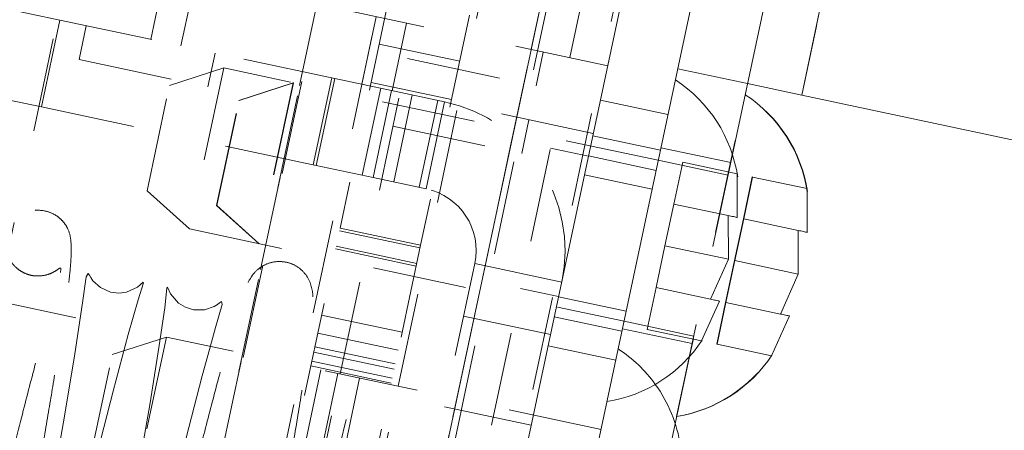
# Paper-space layout 'Sheet2' of a CAD drawing. Units: inches. Extents: x 0 to 182, y 0 to 141.
# Drawn here: x 55 to 56, y 46 to 47 of the extents above; entities that cross this region are included whole.
import ezdxf

# ---------------------------------------------------------------- set-up
doc = ezdxf.new("R2010")
doc.units = ezdxf.units.IN
doc.header["$MEASUREMENT"] = 0
doc.linetypes.add('HIDDEN', pattern=[0.075, 0.05, -0.025])
doc.layers.add('FORMAT', color=179, linetype='Continuous')
doc.layers.add('SLD-0', color=179, linetype='Continuous')
doc.styles.add('SLDTEXTSTYLE0', font='TXT', dxfattribs={"width": 0.75})
doc.styles.add('SLDTEXTSTYLE5', font='TXT', dxfattribs={"width": 0.96})
doc.dimstyles.new('SLDDIMSTYLE2', dxfattribs={"dimtxt": 1.575, "dimasz": 0.13, "dimexe": 0, "dimexo": 0.0625, "dimgap": 0.39375, "dimtad": 1, "dimdec": 4, "dimzin": 12, "dimdsep": 46, "dimtxsty": 'SLDTEXTSTYLE0', "dimblk1": 'NONE', "dimblk2": 'NONE', "dimsah": 1, "dimcen": 0.09, "dimadec": 0, "dimazin": 3, "dimtfac": 1, "dimtdec": 0, "dimtofl": 0, "dimtmove": 0, "dimatfit": 3, "dimldrblk": 'NONE', "dimfxl": 1, "dimfrac": 2, "dimtolj": 1, "dimtzin": 12, "dimarcsym": 0})
doc.dimstyles.new('SLDDIMSTYLE3', dxfattribs={"dimtxt": 1.575, "dimasz": 0.13, "dimexe": 0, "dimexo": 0.0625, "dimgap": 0.39375, "dimtad": 1, "dimdec": 0, "dimrnd": 1e-09, "dimzin": 12, "dimdsep": 46, "dimtxsty": 'SLDTEXTSTYLE0', "dimblk1": 'NONE', "dimblk2": 'NONE', "dimsah": 1, "dimcen": 0, "dimadec": 0, "dimazin": 3, "dimtfac": 1, "dimtdec": 3, "dimtmove": 0, "dimatfit": 3, "dimldrblk": 'NONE', "dimfxl": 1, "dimfrac": 2, "dimtolj": 1, "dimtzin": 12, "dimarcsym": 0})

# ---------------------------------------------------------------- blocks, each defined once
blk = doc.blocks.new('_D_15')
at = {"layer": 'FORMAT', "color": 179}
for p, q in [((56.0344, 49.8937), (58.502, 61.503)), ((73.5438, 27.9135), (85.7023, 27.9135))]:
    blk.add_line(p, q, dxfattribs=at)
for start, end in [(39.91866, 78), (0, 34.34302)]:
    blk.add_arc((51.3624, 27.9135), 32.2399, start, end, dxfattribs=at)
for points in [[(58.0654, 59.4489), (59.0136, 58.8864), (59.164, 59.5414)], [(83.6023, 27.9135), (83.9212, 28.9688), (83.2492, 28.9579)]]:
    blk.add_solid(points, dxfattribs=at)
at = {"layer": 'FORMAT', "color": 179, "insert": (75.4996, 48.0138, 4.5817), "char_height": 1.575, "attachment_point": 1, "style": 'SLDTEXTSTYLE5'}
blk.add_mtext('78°', dxfattribs=at)
blk = doc.blocks.new('_NONE')
blk = doc.blocks.new('_D_19')
at = {"layer": 'FORMAT'}
for p, q in [((99.6932, 62.4008), (91.2026, 48.8102)), ((91.2026, 48.8102), (87.0026, 48.8102))]:
    blk.add_line(p, q, dxfattribs=at)
blk.add_solid([(99.6932, 62.4008), (98.8519, 61.6883), (99.4219, 61.3323)], dxfattribs=at)
at = {"layer": 'FORMAT', "char_height": 1.575, "attachment_point": 1, "style": 'SLDTEXTSTYLE5'}
for s, insert in [('5/8"', (83.1066, 49.3974, -64.2281)), ('%%c', (79.9438, 49.3734, -64.2281))]:
    blk.add_mtext(s, dxfattribs=dict(at, insert=insert))
blk = doc.blocks.new('_D_20')
at = {"layer": 'FORMAT'}
for p, q in [((94.6813, 62.7932), (88.2899, 53.2186)), ((88.2899, 53.2186), (84.0899, 53.2186))]:
    blk.add_line(p, q, dxfattribs=at)
blk.add_solid([(94.6813, 62.7932), (93.8189, 62.1064), (94.3778, 61.7333)], dxfattribs=at)
at = {"layer": 'FORMAT', "char_height": 1.575, "attachment_point": 1, "style": 'SLDTEXTSTYLE5'}
for s, insert in [('3/16"', (79.0302, 53.8059, -64.2281)), ('%%c', (75.8674, 53.7818, -64.2281))]:
    blk.add_mtext(s, dxfattribs=dict(at, insert=insert))

psp = doc.layouts.new('Sheet2')

# ---------------------------------------------------------------- hatches: boundary and pattern name
at = {"linetype": 'Continuous'}
h = psp.add_hatch(dxfattribs=at)
h.set_pattern_fill('ANSI32', color=179, scale=25, style=0)
edge = h.paths.add_edge_path(flags=0)
edge.add_arc((50.68273, 25.96178), 0.0644, 258, 438)
edge.add_line((50.69612, 26.02477), (50.33459, 26.10161))
edge.add_line((50.33459, 26.10161), (50.32149, 26.03999))
edge.add_line((50.32149, 26.03999), (50.68302, 25.96315))
edge.add_arc((50.68273, 25.96178), 0.0014, -102, 78, ccw=False)
edge.add_line((50.68243, 25.96041), (49.16787, 26.28234))
edge.add_arc((49.17748, 26.32753), 0.0462, 168, 258, ccw=False)
edge.add_line((49.13229, 26.33713), (54.06137, 49.52667))
edge.add_arc((54.10656, 49.51706), 0.0462, 78, 168, ccw=False)
edge.add_line((54.11617, 49.56225), (55.88407, 49.18647))
edge.add_arc((55.88378, 49.1851), 0.0014, -102, 78, ccw=False)
edge.add_line((55.88349, 49.18373), (55.52197, 49.26058))
edge.add_line((55.52197, 49.26058), (55.50887, 49.19895))
edge.add_line((55.50887, 49.19895), (55.87039, 49.12211))
edge.add_arc((55.88378, 49.1851), 0.0644, 258, 438)
edge.add_line((55.89717, 49.24809), (54.12927, 49.62387))
edge.add_arc((54.10656, 49.51706), 0.1092, 78, 168)
edge.add_line((53.99975, 49.53976), (49.07066, 26.35023))
edge.add_arc((49.17748, 26.32753), 0.1092, 168, 258)
edge.add_line((49.15477, 26.22071), (50.66934, 25.89878))

# ---------------------------------------------------------------- linework, layer by layer
at = {"layer": 'SLD-0', "color": 179, "linetype": 'HIDDEN', "lineweight": 0}
for p, q in [((55.85976, 49.07208), (51.28668, 27.55743)), ((51.28805, 27.55714), (55.86113, 49.07179)), ((55.24423, 47.45913), (54.57139, 44.29369)), ((55.50402, 47.39847), (54.87566, 44.44226)), ((54.93865, 44.42887), (55.55528, 47.32986)), ((56.01421, 47.27695), (55.83228, 46.42107)), ((56.0142, 47.27694), (55.83228, 46.42106)), ((55.83228, 46.42107), (56.0142, 47.27694)), ((55.35356, 45.57112), (55.69012, 47.15453)), ((55.69011, 47.15449), (55.35356, 45.57112)), ((55.7312, 47.14579), (55.40337, 45.60347)), ((55.34162, 46.12434), (55.4793, 46.7721)), ((55.40324, 46.11124), (55.54092, 46.759)), ((55.6095, 46.74125), (55.43639, 45.92683)), ((55.50486, 45.91228), (55.67797, 46.72669)), ((55.62598, 46.45213), (54.94128, 46.59767)), ((55.15525, 46.55219), (55.13997, 46.48029)), ((55.18734, 46.54536), (55.17206, 46.47347)), ((55.39338, 46.52411), (55.34138, 46.27946)), ((54.98298, 46.51366), (55.0435, 46.5008)), ((55.36463, 46.43254), (55.37992, 46.50443)), ((55.47897, 46.50592), (55.42697, 46.26127)), ((55.0435, 46.5008), (55.02385, 46.40836)), ((55.0435, 46.5008), (55.33572, 46.43869)), ((55.0715, 46.49485), (55.06386, 46.4589)), ((55.41201, 46.49761), (55.39673, 46.42572)), ((55.38299, 46.47522), (55.46858, 46.45702)), ((55.2008, 46.42979), (55.20844, 46.46574)), ((55.54987, 46.43074), (55.55751, 46.46668)), ((55.06386, 46.4589), (55.2008, 46.42979)), ((55.41293, 46.45984), (55.54987, 46.43074)), ((55.21759, 46.44987), (55.15993, 46.43114)), ((55.21759, 46.44987), (55.1812, 46.2787)), ((55.67976, 46.35163), (55.21759, 46.44987)), ((55.77476, 46.43328), (55.70047, 46.44907)), ((55.77477, 46.4333), (55.70048, 46.44909)), ((55.13615, 46.31926), (55.15993, 46.43114)), ((55.29154, 46.43415), (55.23388, 46.41542)), ((55.29188, 46.43408), (55.23422, 46.41535)), ((55.29154, 46.43415), (55.25515, 46.26298)), ((55.29188, 46.43408), (55.25549, 46.26291)), ((55.33254, 46.43936), (55.31289, 46.34693)), ((55.31607, 46.34625), (55.33572, 46.43869)), ((55.33572, 46.43869), (55.39624, 46.42582)), ((55.37432, 46.43442), (55.45991, 46.41622)), ((55.02385, 46.40836), (54.96333, 46.42123)), ((55.38467, 46.42828), (55.36502, 46.33584)), ((55.39624, 46.42582), (55.37659, 46.33339)), ((55.39624, 46.42582), (55.45253, 46.41385)), ((55.39848, 46.32873), (55.41813, 46.42117)), ((55.69913, 46.07915), (55.7719, 46.4215)), ((55.2101, 46.30354), (55.23388, 46.41542)), ((55.21044, 46.30347), (55.23422, 46.41535)), ((55.42554, 46.32298), (55.44519, 46.41542)), ((55.45253, 46.41385), (55.43289, 46.32142)), ((55.6107, 46.38024), (55.45253, 46.41385)), ((55.61821, 46.41557), (55.6901, 46.40029)), ((55.02385, 46.40836), (55.31607, 46.34625)), ((55.39765, 46.38795), (55.53459, 46.35884)), ((55.53459, 46.35884), (55.54223, 46.39479)), ((55.68202, 46.36225), (55.61012, 46.37753)), ((55.60554, 46.35596), (55.56514, 46.36455)), ((55.60553, 46.35593), (55.56514, 46.36452)), ((55.7569, 46.34924), (55.68261, 46.36503)), ((55.7569, 46.34922), (55.68261, 46.36501)), ((55.75869, 46.35764), (55.71304, 46.14287)), ((55.37659, 46.33339), (55.31607, 46.34625)), ((55.67749, 46.34094), (55.60559, 46.35622)), ((55.75405, 46.33584), (55.67976, 46.35163)), ((55.70581, 46.34961), (55.69636, 46.30513)), ((55.70581, 46.34961), (55.76371, 46.3373)), ((55.60131, 46.33607), (55.67321, 46.32079)), ((55.76371, 46.3373), (55.76383, 46.29079)), ((55.37659, 46.33339), (55.43289, 46.32142)), ((55.77976, 46.33389), (55.77031, 46.28942)), ((55.7801, 46.33382), (55.77065, 46.28934)), ((55.77976, 46.33389), (55.7801, 46.33382)), ((55.7801, 46.33382), (55.838, 46.32151)), ((55.13615, 46.31926), (55.1812, 46.2787)), ((55.838, 46.32151), (55.83812, 46.275)), ((55.69636, 46.30513), (55.6869, 46.26066)), ((55.69636, 46.30513), (55.75426, 46.29283)), ((55.2101, 46.30354), (55.25515, 46.26298)), ((55.21044, 46.30347), (55.25549, 46.26291)), ((55.77031, 46.28942), (55.76085, 46.24494)), ((55.77065, 46.28934), (55.76119, 46.24487)), ((55.77031, 46.28942), (55.77065, 46.28934)), ((55.77065, 46.28934), (55.82855, 46.27704)), ((55.1812, 46.2787), (55.64338, 46.18046)), ((55.26195, 45.90574), (55.34138, 46.27946)), ((55.34078, 46.2766), (55.42636, 46.25841)), ((55.42697, 46.26127), (55.34138, 46.27946)), ((55.42226, 46.23909), (55.33667, 46.25728)), ((55.42286, 46.24195), (55.33728, 46.26014)), ((55.42697, 46.26127), (55.34753, 45.88754)), ((55.6869, 46.26066), (55.67745, 46.21619)), ((55.6869, 46.26066), (55.75437, 46.24632)), ((55.48465, 46.24172), (55.34544, 45.5868)), ((55.48465, 46.24172), (55.57708, 46.22207)), ((55.76085, 46.24494), (55.7514, 46.20047)), ((55.76119, 46.24487), (55.75174, 46.2004)), ((55.76085, 46.24494), (55.76119, 46.24487)), ((55.76119, 46.24487), (55.82866, 46.23053)), ((55.07363, 46.23136), (55.0713, 46.22764)), ((55.07479, 46.22935), (55.07363, 46.23136)), ((55.0713, 46.22764), (55.06753, 46.2)), ((55.07621, 46.22685), (55.07479, 46.22935)), ((55.07857, 46.22348), (55.07621, 46.22685)), ((55.08652, 46.21615), (55.07857, 46.22348)), ((55.13184, 46.22195), (55.12602, 46.21679)), ((55.12663, 46.20326), (55.13236, 46.22139)), ((55.13236, 46.22139), (55.13184, 46.22195)), ((55.09705, 46.21145), (55.08652, 46.21615)), ((55.10598, 46.21034), (55.09705, 46.21145)), ((55.11432, 46.2114), (55.10598, 46.21034)), ((55.12602, 46.21679), (55.11432, 46.2114)), ((55.15722, 46.21544), (55.15486, 46.19453)), ((55.15787, 46.21654), (55.15722, 46.21544)), ((55.16094, 46.20967), (55.15787, 46.21654)), ((55.53341, 46.21525), (55.57381, 46.20666)), ((55.53342, 46.21528), (55.57381, 46.2067)), ((55.67745, 46.21619), (55.668, 46.17172)), ((55.67745, 46.21619), (55.73535, 46.20388)), ((54.96263, 46.20489), (55.15675, 46.16363)), ((55.06753, 46.2), (55.05924, 46.14592)), ((55.11615, 46.16627), (55.12663, 46.20326)), ((55.16959, 46.19975), (55.16094, 46.20967)), ((55.17688, 46.1953), (55.16959, 46.19975)), ((55.21319, 46.19993), (55.21085, 46.1982)), ((55.2151, 46.2014), (55.21319, 46.19993)), ((55.21606, 46.1982), (55.2151, 46.2014)), ((55.57376, 46.20644), (55.64565, 46.19116)), ((55.74492, 46.20185), (55.7259, 46.15941)), ((55.7514, 46.20047), (55.74195, 46.156)), ((55.75174, 46.2004), (55.74229, 46.15593)), ((55.7514, 46.20047), (55.75174, 46.2004)), ((55.75174, 46.2004), (55.80964, 46.18809)), ((55.15486, 46.19453), (55.14907, 46.15461)), ((55.18553, 46.19264), (55.17688, 46.1953)), ((55.19705, 46.19263), (55.18553, 46.19264)), ((55.20731, 46.19607), (55.19705, 46.19263)), ((55.21085, 46.1982), (55.20731, 46.19607)), ((55.20889, 46.1736), (55.21606, 46.1982)), ((55.40732, 46.16884), (55.32174, 46.18703)), ((55.56522, 46.16627), (55.47278, 46.18591)), ((55.56923, 46.18513), (55.64112, 46.16985)), ((55.64338, 46.18046), (55.71767, 46.16467)), ((55.81921, 46.18606), (55.80019, 46.14362)), ((55.20237, 46.15039), (55.20889, 46.1736)), ((55.64167, 46.17244), (55.71596, 46.15665)), ((55.64168, 46.17245), (55.71597, 46.15666)), ((55.668, 46.17172), (55.7259, 46.15941)), ((55.15675, 46.16363), (55.09909, 46.1449)), ((55.10005, 46.10588), (55.11615, 46.16627)), ((55.15675, 46.16363), (55.12036, 45.99246)), ((55.61892, 46.0654), (55.15675, 46.16363)), ((55.40322, 46.14951), (55.31763, 46.16771)), ((55.14907, 46.15461), (55.13892, 46.09164)), ((55.19474, 46.12227), (55.20237, 46.15039)), ((55.31334, 46.14753), (55.39893, 46.12933)), ((55.31455, 46.15325), (55.40014, 46.13505)), ((55.63457, 46.139), (55.56267, 46.15428)), ((55.74195, 46.156), (55.74229, 46.15593)), ((55.74229, 46.15593), (55.80019, 46.14362)), ((55.05924, 46.14592), (55.04788, 46.07742)), ((55.07531, 46.03302), (55.09909, 46.1449)), ((55.31133, 46.13807), (55.39692, 46.11987)), ((55.17554, 45.444), (55.32108, 46.12871)), ((55.31022, 46.13286), (55.39581, 46.11467)), ((55.1776, 46.05652), (55.19474, 46.12227)), ((55.19334, 45.44022), (55.33888, 46.12492)), ((55.26975, 45.78623), (55.34162, 46.12434)), ((55.36216, 46.11997), (55.34733, 46.05022)), ((55.08149, 46.03327), (55.10005, 46.10588)), ((55.33047, 45.76889), (55.40324, 46.11124)), ((55.13892, 46.09164), (55.12608, 46.01625)), ((55.5447, 46.06972), (55.45226, 46.08937)), ((55.04788, 46.07742), (55.03483, 46.00206)), ((55.69784, 46.0714), (55.65219, 45.85663))]:
    psp.add_line(p, q, dxfattribs=at)
at = {"layer": 'SLD-0', "color": 179, "linetype": 'Continuous', "lineweight": 15}
for p, q in [((55.83228, 46.42107), (56.01421, 47.27695)), ((55.9385, 47.20359), (55.75869, 46.35764)), ((55.35356, 45.57112), (55.69012, 47.15453)), ((55.44377, 45.59488), (55.7716, 47.13721)), ((55.45011, 45.6247), (55.77217, 47.13991)), ((55.522, 45.60942), (55.84407, 47.12463)), ((55.77476, 46.43328), (55.83228, 46.42106)), ((55.77477, 46.4333), (55.83228, 46.42107)), ((56.64194, 46.24898), (55.83228, 46.42107)), ((56.64194, 46.24896), (55.83228, 46.42106)), ((55.76383, 46.29079), (55.76371, 46.3373)), ((55.83812, 46.275), (55.838, 46.32151)), ((55.75437, 46.24632), (55.75426, 46.29283)), ((55.82866, 46.23053), (55.82855, 46.27704)), ((55.73535, 46.20388), (55.75437, 46.24632)), ((55.80964, 46.18809), (55.82866, 46.23053)), ((55.7259, 46.15941), (55.74492, 46.20185)), ((55.80019, 46.14362), (55.81921, 46.18606)), ((55.71304, 46.14287), (55.69784, 46.0714))]:
    psp.add_line(p, q, dxfattribs=at)
at = {"layer": 'SLD-0', "color": 8, "linetype": 'Continuous', "lineweight": 15}
psp.add_line((55.83228, 46.42106), (55.83228, 46.42107), dxfattribs=at)
at = {"layer": 'SLD-0', "color": 179, "linetype": 'Continuous', "lineweight": 15}
for centre, start, end in [((55.61579, 46.31156), 8.65928, 56.82229), ((55.69008, 46.29577), 8.65928, 56.82229), ((55.60124, 46.24309), 279.17771, 326.48101), ((55.67553, 46.2273), 279.17771, 326.48101), ((55.55495, 46.02532), 8.65928, 35.85245)]:
    psp.add_arc(centre, 0.15014, start, end, dxfattribs=at)
at = {"layer": 'SLD-0', "color": 179, "linetype": 'HIDDEN', "lineweight": 0}
for centre, radius, start, end in [((55.68974, 46.29584), 0.15014, 8.65928, 56.82229), ((55.41891, 46.25569), 0.1617, 348, 78), ((55.41891, 46.25569), 0.0672, 348, 78), ((55.55495, 46.02532), 0.15014, 35.85245, 56.82229), ((55.67519, 46.22737), 0.15014, 279.17771, 326.48101)]:
    psp.add_arc(centre, radius, start, end, dxfattribs=at)
psp.add_ellipse((56.76582, 52.83815), major_axis=(1.50017, 7.05772), ratio=0.0091194, start_param=3.1841587, end_param=3.4553245, dxfattribs=at)
for points, knots in [([(54.92324, 45.43273), (54.92286, 45.43408), (54.92211, 45.43672), (54.92353, 45.45528), (54.92857, 45.49217), (54.93805, 45.5521), (54.94896, 45.61634), (54.95963, 45.6777), (54.97204, 45.74842), (54.9866, 45.82992), (55.00339, 45.92428), (55.01695, 46.00116), (55.02784, 46.06362), (55.03629, 46.11349), (55.04375, 46.15914), (55.04974, 46.19774), (55.05376, 46.22796), (55.05569, 46.25089), (55.05537, 46.26637), (55.05343, 46.27615), (55.04899, 46.28384), (55.04513, 46.28854), (55.0381, 46.29409), (55.02866, 46.2982), (55.01731, 46.29901), (55.00773, 46.29657), (54.99872, 46.29193), (54.99291, 46.28587), (54.98511, 46.27376), (54.97499, 46.24579), (54.96258, 46.20129), (54.95024, 46.15536), (54.93514, 46.09673), (54.91744, 46.02646), (54.89736, 45.94602), (54.8832, 45.88871), (54.87599, 45.85951)], [0, 0, 0, 0, 0.0306997, 0.0599149, 0.113161, 0.1607253, 0.2017264, 0.236613, 0.2653867, 0.3147211, 0.3600948, 0.4077986, 0.4357234, 0.4667905, 0.5005136, 0.5327475, 0.5627504, 0.5905526, 0.6159507, 0.6355661, 0.642358, 0.6473013, 0.65141, 0.6573522, 0.665457, 0.6705383, 0.6759812, 0.6880481, 0.7017315, 0.7621941, 0.7961577, 0.8329089, 0.8715227, 0.9121886, 0.955258, 1, 1, 1, 1]), ([(54.94446, 45.84495), (54.95155, 45.87365), (54.96546, 45.92999), (54.98519, 46.009), (55.00258, 46.07803), (55.01734, 46.13541), (55.02945, 46.1807), (55.03843, 46.21274), (55.04375, 46.23103), (55.04481, 46.23682), (55.04358, 46.23718), (55.04212, 46.23629), (55.03916, 46.2341), (55.03453, 46.2315), (55.02685, 46.22873), (55.01653, 46.22816), (55.00774, 46.23053), (55.00117, 46.2339), (54.99662, 46.23767), (54.99439, 46.24001), (54.99222, 46.24254), (54.99024, 46.24533), (54.98787, 46.24846), (54.98647, 46.2462), (54.98424, 46.23392), (54.98064, 46.20852), (54.97461, 46.16975), (54.96673, 46.1216), (54.95801, 46.07033), (54.94927, 46.02036), (54.94105, 45.97365), (54.93062, 45.91462), (54.91695, 45.83789), (54.90254, 45.75713), (54.89019, 45.68674), (54.8795, 45.62524), (54.86858, 45.56069), (54.85903, 45.49995), (54.85387, 45.46171), (54.85231, 45.44159), (54.85298, 45.43799), (54.85333, 45.43614)], [0, 0, 0, 0, 0.0445713, 0.0875089, 0.1280999, 0.1666097, 0.2033129, 0.2371974, 0.2680271, 0.2960206, 0.3088719, 0.314793, 0.320013, 0.3247041, 0.3290118, 0.3361973, 0.3413591, 0.3457779, 0.3491323, 0.350999, 0.3533825, 0.3599017, 0.3689821, 0.3942858, 0.4237572, 0.4562268, 0.4915117, 0.5271566, 0.5593601, 0.5878739, 0.6131751, 0.6354312, 0.6808854, 0.7303568, 0.7596738, 0.7950274, 0.8365791, 0.8847733, 0.9388687, 0.9686411, 1, 1, 1, 1]), ([(55.18264, 45.41721), (55.18449, 45.43013), (55.18803, 45.45498), (55.19607, 45.50484), (55.2049, 45.55697), (55.21394, 45.60903), (55.22259, 45.65845), (55.23236, 45.71382), (55.24238, 45.76983), (55.25278, 45.8282), (55.26228, 45.88179), (55.27229, 45.93862), (55.28263, 45.99754), (55.29243, 46.05506), (55.301, 46.10759), (55.30792, 46.15254), (55.31181, 46.18461), (55.31385, 46.20585), (55.30908, 46.22697), (55.29633, 46.23889), (55.28517, 46.24373), (55.27194, 46.24434), (55.2613, 46.24084), (55.25195, 46.23442), (55.24628, 46.22701), (55.23963, 46.21415), (55.23301, 46.19417), (55.22279, 46.15925), (55.2101, 46.11246), (55.19602, 46.05831), (55.18133, 46.00019), (55.16674, 45.94202), (55.15323, 45.88778), (55.14244, 45.84411), (55.13324, 45.80687), (55.12401, 45.76957), (55.10948, 45.71109), (55.0938, 45.64815), (55.07822, 45.58625), (55.06539, 45.5364), (55.05294, 45.48924), (55.04183, 45.44898), (55.03252, 45.41878), (55.0294, 45.4132), (55.0278, 45.41032)], [0, 0, 0, 0, 0.03277227, 0.0630227, 0.09027474, 0.11480876, 0.13675867, 0.15590759, 0.18552859, 0.20614234, 0.22801651, 0.25247653, 0.27933334, 0.30838293, 0.33848668, 0.36933279, 0.40155548, 0.43035341, 0.45138697, 0.45928957, 0.46545384, 0.47102945, 0.4768671, 0.48258027, 0.49371275, 0.50976869, 0.53888957, 0.57107771, 0.60240662, 0.63251355, 0.6612999, 0.68795955, 0.71135495, 0.73131766, 0.74304368, 0.75807106, 0.77812147, 0.81720662, 0.84077679, 0.86731805, 0.89653095, 0.92819726, 0.96288665, 1, 1, 1, 1])]:
    psp.add_open_spline(points, degree=3, knots=knots, dxfattribs=at)
at = {"layer": 'SLD-0', "color": 179, "linetype": 'Continuous', "lineweight": 15}
for points, knots in [([(55.75426, 46.29283), (55.75522, 46.29262), (55.75728, 46.29219), (55.76152, 46.29128), (55.76283, 46.291), (55.76383, 46.29079)], [0, 0, 0, 0, 0.1766606, 0.3788795, 1, 1, 1, 1]), ([(55.82855, 46.27704), (55.82951, 46.27683), (55.83157, 46.27639), (55.83581, 46.27549), (55.83712, 46.27521), (55.83812, 46.275)], [0, 0, 0, 0, 0.1766606, 0.3788795, 1, 1, 1, 1]), ([(55.74492, 46.20185), (55.74399, 46.20205), (55.74249, 46.20237), (55.73731, 46.20347), (55.73535, 46.20388)], [0, 0, 0, 0, 0.6212276, 1, 1, 1, 1]), ([(55.81921, 46.18606), (55.81828, 46.18626), (55.81678, 46.18657), (55.8116, 46.18767), (55.80964, 46.18809)], [0, 0, 0, 0, 0.6212276, 1, 1, 1, 1])]:
    psp.add_open_spline(points, degree=3, knots=knots, dxfattribs=at)

# ---------------------------------------------------------------- dimensions: what is measured, and where the dimension line sits
at = {"layer": 'FORMAT'}
for p1, text, picture, middle in [((0.32887, 0.21843), '%%c3/16"', '_D_20', (80.37243, 53.2186)), ((1.11084, 0.69907), '%%c5/8"', '_D_19', (83.86695, 48.81015))]:
    dim = psp.add_diameter_dim_2p(p1=p1, p2=(0, 0), text=text, dimstyle='SLDDIMSTYLE3', dxfattribs=at)
    dim.commit()
    dim.dimension.update_dxf_attribs({"geometry": picture, "text_midpoint": middle, "dimtype": 163})
at = {"layer": 'FORMAT', "color": 179}
dim = psp.add_angular_dim_2l(base=(82.1652, 37.43181), line1=((72.70382, 27.91352), (52.63482, 27.91352)), line2=((55.85976, 49.07208), (51.28668, 27.55743)), dimstyle='SLDDIMSTYLE2', dxfattribs=at)
dim.commit()
dim.dimension.update_dxf_attribs({"geometry": '_D_15', "text_midpoint": (77.08336, 47.3517), "dimtype": 162})

doc.saveas('drawing.dxf')
